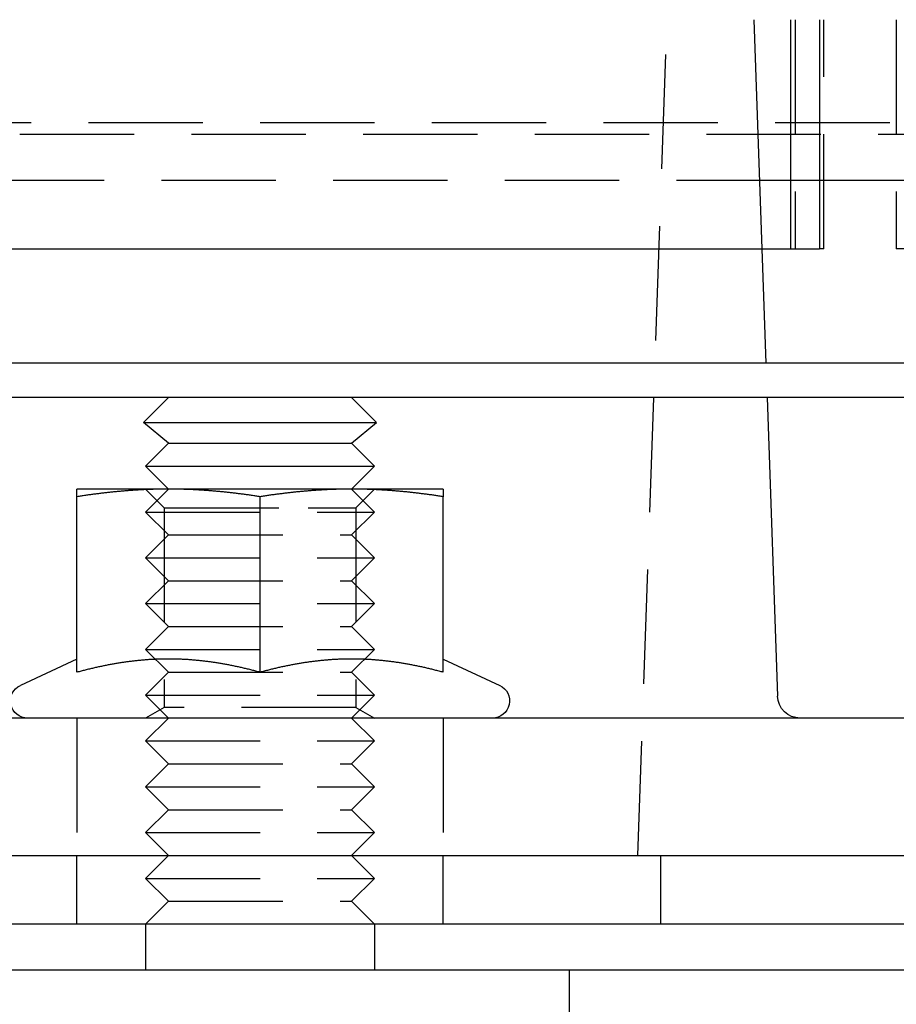
# Model space of a CAD drawing. Extents: x -5 to 1135, y -435 to 246.
# Drawn here: x 1037 to 1075, y 2 to 44 of the extents above; entities that cross this region are included whole.
import ezdxf

# ---------------------------------------------------------------- set-up
doc = ezdxf.new("R2010")
doc.units = 0
doc.header["$LTSCALE"] = 20
doc.linetypes.add('VERDECKT', pattern=[0.375, 0.25, -0.125])
doc.layers.get('0').update_dxf_attribs({"linetype": 'CONTINUOUS'})
doc.layers.add('STEMPEL', color=3, linetype='CONTINUOUS')

# ---------------------------------------------------------------- blocks, each defined once
blk = doc.blocks.new('A$C43F40293')
at = {"color": 1, "linetype": 'VERDECKT', "extrusion": (-2e-16, 1, -2e-16)}
for p, q in [((64, 8), (65.921, 63)), ((70.868, 44.5), (70.868, 34.5)), ((72.126, 34.5), (72.126, 44.5)), ((75.29, 44.5), (75.29, 34.5)), ((127.5, 39.999), (-127.5, 39.999)), ((-128, 39.499), (128, 39.499)), ((-69.311, 37.499), (69.311, 37.499)), ((70.682, 37.499), (76.783, 37.499)), ((69.416, 34.5), (69.643, 28)), ((72.126, 34.5), (71.937, 34.5)), ((76.627, 34.5), (75.29, 34.5)), ((43.312, 23.188), (42.5, 24)), ((43.5, 24), (42.5, 23)), ((51.5, 24), (52.5, 23)), ((51.688, 23.188), (52.5, 24)), ((42.5, 23), (52.5, 23)), ((43.5, 22), (42.5, 23)), ((43.312, 23.188), (49.594, 23.188)), ((43.312, 23.188), (43.312, 14.469)), ((49.594, 23.188), (51.688, 23.188)), ((51.5, 22), (52.5, 23)), ((51.688, 23.188), (51.688, 14.469)), ((43.5, 22), (42.5, 21)), ((43.5, 22), (51.5, 22)), ((51.5, 22), (52.5, 21)), ((42.5, 21), (52.5, 21)), ((43.5, 20), (42.5, 21)), ((51.5, 20), (52.5, 21)), ((43.5, 20), (42.5, 19)), ((43.5, 20), (51.5, 20)), ((51.5, 20), (52.5, 19)), ((42.5, 19), (52.5, 19)), ((43.5, 18), (42.5, 19)), ((51.5, 18), (52.5, 19)), ((43.5, 18), (42.5, 17)), ((43.5, 18), (51.5, 18)), ((51.5, 18), (52.5, 17)), ((42.5, 17), (52.5, 17)), ((43.5, 16), (42.5, 17)), ((51.5, 16), (52.5, 17)), ((43.5, 16), (42.5, 15)), ((43.5, 16), (51.5, 16)), ((51.5, 16), (52.5, 15)), ((42.5, 15), (52.5, 15)), ((43.5, 14), (42.5, 15)), ((51.5, 14), (52.5, 15)), ((43.312, 14.469), (42.5, 14)), ((51.688, 14.469), (43.312, 14.469)), ((51.688, 14.469), (52.5, 14)), ((39.5, 14), (39.5, 8)), ((43.5, 14), (42.5, 13)), ((51.5, 14), (52.5, 13)), ((55.5, 14), (55.5, 8)), ((42.5, 13), (52.5, 13)), ((43.5, 12), (42.5, 13)), ((51.5, 12), (52.5, 13)), ((43.5, 12), (42.5, 11)), ((43.5, 12), (51.5, 12)), ((51.5, 12), (52.5, 11)), ((42.5, 11), (52.5, 11)), ((43.5, 10), (42.5, 11)), ((51.5, 10), (52.5, 11)), ((43.5, 10), (42.5, 9)), ((43.5, 10), (51.5, 10)), ((51.5, 10), (52.5, 9)), ((42.5, 9), (52.5, 9)), ((43.5, 8), (42.5, 9)), ((51.5, 8), (52.5, 9)), ((39.5, 5), (39.5, 8)), ((43.5, 8), (42.5, 7)), ((51.5, 8), (52.5, 7)), ((55.5, 5), (55.5, 8)), ((65, 5), (65, 8)), ((42.5, 7), (52.5, 7)), ((43.5, 6), (42.5, 7)), ((51.5, 6), (52.5, 7)), ((43.5, 6), (42.5, 5)), ((43.5, 6), (51.5, 6)), ((51.5, 6), (52.5, 5)), ((61, 3), (61, 0))]:
    blk.add_line(p, q, dxfattribs=at)
at = {"color": 3, "linetype": 'CONTINUOUS', "extrusion": (-2e-16, 1, -2e-16)}
for p, q in [((69.067, 44.5), (69.416, 34.5)), ((70.682, 34.5), (70.682, 44.5)), ((71.937, 44.5), (71.937, 34.5)), ((69.311, 37.499), (70.682, 37.499)), ((5.774, 34.5), (71.937, 34.5)), ((130, 29.5), (-130, 29.5)), ((130, 28), (-130, 28)), ((43.5, 28), (42.408, 26.908)), ((51.5, 28), (52.592, 26.908)), ((69.643, 28), (70.098, 14.965)), ((42.408, 26.908), (52.592, 26.908)), ((43.5, 26), (42.408, 26.908)), ((51.5, 26), (52.592, 26.908)), ((43.5, 26), (42.5, 25)), ((43.5, 26), (51.5, 26)), ((51.5, 26), (52.5, 25)), ((42.5, 25), (52.5, 25)), ((43.5, 24), (42.5, 25)), ((51.5, 24), (52.5, 25)), ((43.5, 24), (39.5, 24)), ((39.5, 16.003), (39.5, 23.668)), ((51.5, 24), (43.5, 24)), ((47.5, 16.003), (47.5, 23.668)), ((55.5, 24), (51.5, 24)), ((55.5, 16.003), (55.5, 23.668)), ((39.5, 16.58), (37.033, 15.43)), ((55.5, 16.58), (57.967, 15.43)), ((127, 14), (10.755, 14)), ((-135, 8), (135, 8)), ((135, 5), (-135, 5)), ((42.5, 5), (42.5, 3)), ((52.5, 5), (52.5, 3)), ((-135, 3), (135, 3))]:
    blk.add_line(p, q, dxfattribs=at)
at = {"color": 3}
for points in [[(39.5, 23.668, 0), (39.5, 23.676, 0), (39.5, 23.683, 0), (39.5, 23.69, 0), (39.5, 23.697, 0), (39.5, 23.703, 0), (39.5, 23.71, 0), (39.5, 23.717, 0), (39.5, 23.724, 0), (39.5, 23.73, 0), (39.5, 23.736, 0), (39.5, 23.743, 0), (39.5, 23.749, 0), (39.5, 23.755, 0), (39.5, 23.761, 0), (39.5, 23.767, 0), (39.5, 23.773, 0), (39.5, 23.779, 0), (39.5, 23.785, 0), (39.5, 23.79, 0), (39.5, 23.796, 0), (39.5, 23.801, 0), (39.5, 23.807, 0), (39.5, 23.812, 0), (39.5, 23.817, 0), (39.5, 23.823, 0), (39.5, 23.828, 0), (39.5, 23.833, 0), (39.5, 23.838, 0), (39.5, 23.843, 0), (39.5, 23.847, 0), (39.5, 23.852, 0), (39.5, 23.857, 0), (39.5, 23.861, 0), (39.5, 23.866, 0), (39.5, 23.87, 0), (39.5, 23.874, 0), (39.5, 23.879, 0), (39.5, 23.883, 0), (39.5, 23.887, 0), (39.5, 23.891, 0), (39.5, 23.895, 0), (39.5, 23.899, 0), (39.5, 23.902, 0), (39.5, 23.906, 0), (39.5, 23.91, 0), (39.5, 23.913, 0), (39.5, 23.917, 0), (39.5, 23.92, 0), (39.5, 23.924, 0), (39.5, 23.927, 0), (39.5, 23.93, 0), (39.5, 23.933, 0), (39.5, 23.936, 0), (39.5, 23.939, 0), (39.5, 23.942, 0), (39.5, 23.945, 0), (39.5, 23.948, 0), (39.5, 23.951, 0), (39.5, 23.953, 0), (39.5, 23.956, 0), (39.5, 23.958, 0), (39.5, 23.961, 0), (39.5, 23.963, 0), (39.5, 23.965, 0), (39.5, 23.968, 0), (39.5, 23.97, 0), (39.5, 23.972, 0), (39.5, 23.974, 0), (39.5, 23.976, 0), (39.5, 23.977, 0), (39.5, 23.979, 0), (39.5, 23.981, 0), (39.5, 23.983, 0), (39.5, 23.984, 0), (39.5, 23.985, 0), (39.5, 23.987, 0), (39.5, 23.988, 0), (39.5, 23.989, 0), (39.5, 23.991, 0), (39.5, 23.992, 0), (39.5, 23.993, 0), (39.5, 23.994, 0), (39.5, 23.995, 0), (39.5, 23.996, 0), (39.5, 23.996, 0), (39.5, 23.997, 0), (39.5, 23.998, 0), (39.5, 23.998, 0), (39.5, 23.999, 0), (39.5, 23.999, 0), (39.5, 23.999, 0), (39.5, 24, 0), (39.5, 24, 0), (39.5, 24, 0), (39.5, 24, 0)], [(43.5, 24, 0), (43.459, 24, 0), (43.419, 24, 0), (43.378, 24, 0), (43.338, 23.999, 0), (43.297, 23.999, 0), (43.257, 23.999, 0), (43.217, 23.998, 0), (43.176, 23.998, 0), (43.136, 23.997, 0), (43.096, 23.996, 0), (43.055, 23.996, 0), (43.015, 23.995, 0), (42.975, 23.994, 0), (42.934, 23.993, 0), (42.894, 23.992, 0), (42.854, 23.991, 0), (42.813, 23.989, 0), (42.773, 23.988, 0), (42.733, 23.987, 0), (42.692, 23.985, 0), (42.652, 23.984, 0), (42.612, 23.983, 0), (42.571, 23.981, 0), (42.531, 23.979, 0), (42.491, 23.977, 0), (42.45, 23.976, 0), (42.41, 23.974, 0), (42.369, 23.972, 0), (42.329, 23.97, 0), (42.288, 23.968, 0), (42.248, 23.965, 0), (42.207, 23.963, 0), (42.167, 23.961, 0), (42.126, 23.958, 0), (42.085, 23.956, 0), (42.045, 23.953, 0), (42.004, 23.951, 0), (41.963, 23.948, 0), (41.922, 23.945, 0), (41.881, 23.942, 0), (41.84, 23.939, 0), (41.8, 23.936, 0), (41.758, 23.933, 0), (41.717, 23.93, 0), (41.676, 23.927, 0), (41.635, 23.924, 0), (41.594, 23.92, 0), (41.553, 23.917, 0), (41.511, 23.913, 0), (41.47, 23.91, 0), (41.428, 23.906, 0), (41.386, 23.902, 0), (41.345, 23.899, 0), (41.303, 23.895, 0), (41.261, 23.891, 0), (41.219, 23.887, 0), (41.177, 23.883, 0), (41.135, 23.879, 0), (41.093, 23.874, 0), (41.051, 23.87, 0), (41.009, 23.866, 0), (40.966, 23.861, 0), (40.924, 23.857, 0), (40.881, 23.852, 0), (40.838, 23.847, 0), (40.796, 23.843, 0), (40.753, 23.838, 0), (40.71, 23.833, 0), (40.667, 23.828, 0), (40.623, 23.823, 0), (40.58, 23.817, 0), (40.536, 23.812, 0), (40.493, 23.807, 0), (40.449, 23.801, 0), (40.406, 23.796, 0), (40.361, 23.79, 0), (40.318, 23.785, 0), (40.273, 23.779, 0), (40.229, 23.773, 0), (40.184, 23.767, 0), (40.14, 23.761, 0), (40.095, 23.755, 0), (40.05, 23.749, 0), (40.005, 23.743, 0), (39.96, 23.736, 0), (39.915, 23.73, 0), (39.869, 23.724, 0), (39.824, 23.717, 0), (39.778, 23.71, 0), (39.732, 23.703, 0), (39.686, 23.697, 0), (39.64, 23.69, 0), (39.593, 23.683, 0), (39.547, 23.676, 0), (39.5, 23.668, 0)], [(47.5, 23.668, 0), (47.453, 23.676, 0), (47.407, 23.683, 0), (47.36, 23.69, 0), (47.314, 23.697, 0), (47.268, 23.703, 0), (47.222, 23.71, 0), (47.176, 23.717, 0), (47.131, 23.724, 0), (47.085, 23.73, 0), (47.04, 23.736, 0), (46.995, 23.743, 0), (46.95, 23.749, 0), (46.905, 23.755, 0), (46.86, 23.761, 0), (46.816, 23.767, 0), (46.771, 23.773, 0), (46.727, 23.779, 0), (46.682, 23.785, 0), (46.639, 23.79, 0), (46.594, 23.796, 0), (46.551, 23.801, 0), (46.507, 23.807, 0), (46.464, 23.812, 0), (46.42, 23.817, 0), (46.377, 23.823, 0), (46.333, 23.828, 0), (46.29, 23.833, 0), (46.247, 23.838, 0), (46.204, 23.843, 0), (46.162, 23.847, 0), (46.119, 23.852, 0), (46.076, 23.857, 0), (46.034, 23.861, 0), (45.991, 23.866, 0), (45.949, 23.87, 0), (45.907, 23.874, 0), (45.865, 23.879, 0), (45.823, 23.883, 0), (45.781, 23.887, 0), (45.739, 23.891, 0), (45.697, 23.895, 0), (45.655, 23.899, 0), (45.614, 23.902, 0), (45.572, 23.906, 0), (45.53, 23.91, 0), (45.489, 23.913, 0), (45.447, 23.917, 0), (45.406, 23.92, 0), (45.365, 23.924, 0), (45.324, 23.927, 0), (45.283, 23.93, 0), (45.242, 23.933, 0), (45.2, 23.936, 0), (45.16, 23.939, 0), (45.119, 23.942, 0), (45.078, 23.945, 0), (45.037, 23.948, 0), (44.996, 23.951, 0), (44.955, 23.953, 0), (44.915, 23.956, 0), (44.874, 23.958, 0), (44.833, 23.961, 0), (44.793, 23.963, 0), (44.752, 23.965, 0), (44.712, 23.968, 0), (44.671, 23.97, 0), (44.631, 23.972, 0), (44.59, 23.974, 0), (44.55, 23.976, 0), (44.509, 23.977, 0), (44.469, 23.979, 0), (44.429, 23.981, 0), (44.388, 23.983, 0), (44.348, 23.984, 0), (44.308, 23.985, 0), (44.267, 23.987, 0), (44.227, 23.988, 0), (44.187, 23.989, 0), (44.146, 23.991, 0), (44.106, 23.992, 0), (44.066, 23.993, 0), (44.025, 23.994, 0), (43.985, 23.995, 0), (43.945, 23.996, 0), (43.904, 23.996, 0), (43.864, 23.997, 0), (43.824, 23.998, 0), (43.783, 23.998, 0), (43.743, 23.999, 0), (43.703, 23.999, 0), (43.662, 23.999, 0), (43.622, 24, 0), (43.581, 24, 0), (43.541, 24, 0), (43.5, 24, 0)], [(51.5, 24, 0), (51.459, 24, 0), (51.419, 24, 0), (51.378, 24, 0), (51.338, 23.999, 0), (51.297, 23.999, 0), (51.257, 23.999, 0), (51.217, 23.998, 0), (51.176, 23.998, 0), (51.136, 23.997, 0), (51.096, 23.996, 0), (51.055, 23.996, 0), (51.015, 23.995, 0), (50.975, 23.994, 0), (50.934, 23.993, 0), (50.894, 23.992, 0), (50.854, 23.991, 0), (50.813, 23.989, 0), (50.773, 23.988, 0), (50.733, 23.987, 0), (50.692, 23.985, 0), (50.652, 23.984, 0), (50.612, 23.983, 0), (50.571, 23.981, 0), (50.531, 23.979, 0), (50.491, 23.977, 0), (50.45, 23.976, 0), (50.41, 23.974, 0), (50.369, 23.972, 0), (50.329, 23.97, 0), (50.288, 23.968, 0), (50.248, 23.965, 0), (50.207, 23.963, 0), (50.167, 23.961, 0), (50.126, 23.958, 0), (50.085, 23.956, 0), (50.045, 23.953, 0), (50.004, 23.951, 0), (49.963, 23.948, 0), (49.922, 23.945, 0), (49.881, 23.942, 0), (49.84, 23.939, 0), (49.8, 23.936, 0), (49.758, 23.933, 0), (49.717, 23.93, 0), (49.676, 23.927, 0), (49.635, 23.924, 0), (49.594, 23.92, 0), (49.553, 23.917, 0), (49.511, 23.913, 0), (49.47, 23.91, 0), (49.428, 23.906, 0), (49.386, 23.902, 0), (49.345, 23.899, 0), (49.303, 23.895, 0), (49.261, 23.891, 0), (49.219, 23.887, 0), (49.177, 23.883, 0), (49.135, 23.879, 0), (49.093, 23.874, 0), (49.051, 23.87, 0), (49.009, 23.866, 0), (48.966, 23.861, 0), (48.924, 23.857, 0), (48.881, 23.852, 0), (48.838, 23.847, 0), (48.796, 23.843, 0), (48.753, 23.838, 0), (48.71, 23.833, 0), (48.667, 23.828, 0), (48.623, 23.823, 0), (48.58, 23.817, 0), (48.536, 23.812, 0), (48.493, 23.807, 0), (48.449, 23.801, 0), (48.406, 23.796, 0), (48.361, 23.79, 0), (48.318, 23.785, 0), (48.273, 23.779, 0), (48.229, 23.773, 0), (48.184, 23.767, 0), (48.14, 23.761, 0), (48.095, 23.755, 0), (48.05, 23.749, 0), (48.005, 23.743, 0), (47.96, 23.736, 0), (47.915, 23.73, 0), (47.869, 23.724, 0), (47.824, 23.717, 0), (47.778, 23.71, 0), (47.732, 23.703, 0), (47.686, 23.697, 0), (47.64, 23.69, 0), (47.593, 23.683, 0), (47.547, 23.676, 0), (47.5, 23.668, 0)], [(55.5, 23.668, 0), (55.453, 23.676, 0), (55.407, 23.683, 0), (55.36, 23.69, 0), (55.314, 23.697, 0), (55.268, 23.703, 0), (55.222, 23.71, 0), (55.176, 23.717, 0), (55.131, 23.724, 0), (55.085, 23.73, 0), (55.04, 23.736, 0), (54.995, 23.743, 0), (54.95, 23.749, 0), (54.905, 23.755, 0), (54.86, 23.761, 0), (54.816, 23.767, 0), (54.771, 23.773, 0), (54.727, 23.779, 0), (54.682, 23.785, 0), (54.639, 23.79, 0), (54.594, 23.796, 0), (54.551, 23.801, 0), (54.507, 23.807, 0), (54.464, 23.812, 0), (54.42, 23.817, 0), (54.377, 23.823, 0), (54.333, 23.828, 0), (54.29, 23.833, 0), (54.247, 23.838, 0), (54.204, 23.843, 0), (54.162, 23.847, 0), (54.119, 23.852, 0), (54.076, 23.857, 0), (54.034, 23.861, 0), (53.991, 23.866, 0), (53.949, 23.87, 0), (53.907, 23.874, 0), (53.865, 23.879, 0), (53.823, 23.883, 0), (53.781, 23.887, 0), (53.739, 23.891, 0), (53.697, 23.895, 0), (53.655, 23.899, 0), (53.614, 23.902, 0), (53.572, 23.906, 0), (53.53, 23.91, 0), (53.489, 23.913, 0), (53.447, 23.917, 0), (53.406, 23.92, 0), (53.365, 23.924, 0), (53.324, 23.927, 0), (53.283, 23.93, 0), (53.242, 23.933, 0), (53.2, 23.936, 0), (53.16, 23.939, 0), (53.119, 23.942, 0), (53.078, 23.945, 0), (53.037, 23.948, 0), (52.996, 23.951, 0), (52.955, 23.953, 0), (52.915, 23.956, 0), (52.874, 23.958, 0), (52.833, 23.961, 0), (52.793, 23.963, 0), (52.752, 23.965, 0), (52.712, 23.968, 0), (52.671, 23.97, 0), (52.631, 23.972, 0), (52.59, 23.974, 0), (52.55, 23.976, 0), (52.509, 23.977, 0), (52.469, 23.979, 0), (52.429, 23.981, 0), (52.388, 23.983, 0), (52.348, 23.984, 0), (52.308, 23.985, 0), (52.267, 23.987, 0), (52.227, 23.988, 0), (52.187, 23.989, 0), (52.146, 23.991, 0), (52.106, 23.992, 0), (52.066, 23.993, 0), (52.025, 23.994, 0), (51.985, 23.995, 0), (51.945, 23.996, 0), (51.904, 23.996, 0), (51.864, 23.997, 0), (51.824, 23.998, 0), (51.783, 23.998, 0), (51.743, 23.999, 0), (51.703, 23.999, 0), (51.662, 23.999, 0), (51.622, 24, 0), (51.581, 24, 0), (51.541, 24, 0), (51.5, 24, 0)], [(55.5, 24, 0), (55.5, 24, 0), (55.5, 24, 0), (55.5, 24, 0), (55.5, 23.999, 0), (55.5, 23.999, 0), (55.5, 23.999, 0), (55.5, 23.998, 0), (55.5, 23.998, 0), (55.5, 23.997, 0), (55.5, 23.996, 0), (55.5, 23.996, 0), (55.5, 23.995, 0), (55.5, 23.994, 0), (55.5, 23.993, 0), (55.5, 23.992, 0), (55.5, 23.991, 0), (55.5, 23.989, 0), (55.5, 23.988, 0), (55.5, 23.987, 0), (55.5, 23.985, 0), (55.5, 23.984, 0), (55.5, 23.983, 0), (55.5, 23.981, 0), (55.5, 23.979, 0), (55.5, 23.977, 0), (55.5, 23.976, 0), (55.5, 23.974, 0), (55.5, 23.972, 0), (55.5, 23.97, 0), (55.5, 23.968, 0), (55.5, 23.965, 0), (55.5, 23.963, 0), (55.5, 23.961, 0), (55.5, 23.958, 0), (55.5, 23.956, 0), (55.5, 23.953, 0), (55.5, 23.951, 0), (55.5, 23.948, 0), (55.5, 23.945, 0), (55.5, 23.942, 0), (55.5, 23.939, 0), (55.5, 23.936, 0), (55.5, 23.933, 0), (55.5, 23.93, 0), (55.5, 23.927, 0), (55.5, 23.924, 0), (55.5, 23.92, 0), (55.5, 23.917, 0), (55.5, 23.913, 0), (55.5, 23.91, 0), (55.5, 23.906, 0), (55.5, 23.902, 0), (55.5, 23.899, 0), (55.5, 23.895, 0), (55.5, 23.891, 0), (55.5, 23.887, 0), (55.5, 23.883, 0), (55.5, 23.879, 0), (55.5, 23.874, 0), (55.5, 23.87, 0), (55.5, 23.866, 0), (55.5, 23.861, 0), (55.5, 23.857, 0), (55.5, 23.852, 0), (55.5, 23.847, 0), (55.5, 23.843, 0), (55.5, 23.838, 0), (55.5, 23.833, 0), (55.5, 23.828, 0), (55.5, 23.823, 0), (55.5, 23.817, 0), (55.5, 23.812, 0), (55.5, 23.807, 0), (55.5, 23.801, 0), (55.5, 23.796, 0), (55.5, 23.79, 0), (55.5, 23.785, 0), (55.5, 23.779, 0), (55.5, 23.773, 0), (55.5, 23.767, 0), (55.5, 23.761, 0), (55.5, 23.755, 0), (55.5, 23.749, 0), (55.5, 23.743, 0), (55.5, 23.736, 0), (55.5, 23.73, 0), (55.5, 23.724, 0), (55.5, 23.717, 0), (55.5, 23.71, 0), (55.5, 23.703, 0), (55.5, 23.697, 0), (55.5, 23.69, 0), (55.5, 23.683, 0), (55.5, 23.676, 0), (55.5, 23.668, 0)], [(43.5, 16.58, 0), (43.459, 16.58, 0), (43.418, 16.58, 0), (43.377, 16.579, 0), (43.336, 16.579, 0), (43.295, 16.578, 0), (43.254, 16.578, 0), (43.213, 16.577, 0), (43.172, 16.576, 0), (43.131, 16.575, 0), (43.09, 16.574, 0), (43.049, 16.572, 0), (43.009, 16.571, 0), (42.968, 16.569, 0), (42.927, 16.567, 0), (42.886, 16.566, 0), (42.846, 16.564, 0), (42.805, 16.561, 0), (42.764, 16.559, 0), (42.724, 16.557, 0), (42.683, 16.554, 0), (42.642, 16.552, 0), (42.602, 16.549, 0), (42.561, 16.546, 0), (42.52, 16.543, 0), (42.48, 16.54, 0), (42.439, 16.537, 0), (42.398, 16.533, 0), (42.357, 16.53, 0), (42.317, 16.526, 0), (42.276, 16.522, 0), (42.235, 16.518, 0), (42.194, 16.514, 0), (42.154, 16.51, 0), (42.113, 16.506, 0), (42.072, 16.502, 0), (42.031, 16.497, 0), (41.99, 16.492, 0), (41.949, 16.488, 0), (41.908, 16.483, 0), (41.867, 16.478, 0), (41.826, 16.473, 0), (41.785, 16.468, 0), (41.744, 16.462, 0), (41.703, 16.457, 0), (41.662, 16.451, 0), (41.621, 16.445, 0), (41.579, 16.439, 0), (41.538, 16.433, 0), (41.496, 16.427, 0), (41.455, 16.421, 0), (41.414, 16.415, 0), (41.372, 16.408, 0), (41.33, 16.401, 0), (41.289, 16.395, 0), (41.247, 16.388, 0), (41.205, 16.381, 0), (41.163, 16.374, 0), (41.121, 16.366, 0), (41.079, 16.359, 0), (41.037, 16.351, 0), (40.995, 16.344, 0), (40.953, 16.336, 0), (40.91, 16.328, 0), (40.868, 16.32, 0), (40.825, 16.312, 0), (40.783, 16.303, 0), (40.74, 16.295, 0), (40.697, 16.286, 0), (40.654, 16.278, 0), (40.612, 16.269, 0), (40.569, 16.26, 0), (40.525, 16.251, 0), (40.482, 16.241, 0), (40.439, 16.232, 0), (40.395, 16.223, 0), (40.352, 16.213, 0), (40.308, 16.203, 0), (40.264, 16.193, 0), (40.22, 16.183, 0), (40.176, 16.173, 0), (40.132, 16.163, 0), (40.088, 16.152, 0), (40.043, 16.142, 0), (39.999, 16.131, 0), (39.954, 16.12, 0), (39.909, 16.109, 0), (39.864, 16.098, 0), (39.819, 16.086, 0), (39.774, 16.075, 0), (39.729, 16.063, 0), (39.683, 16.052, 0), (39.638, 16.04, 0), (39.592, 16.027, 0), (39.546, 16.015, 0), (39.5, 16.003, 0)], [(47.5, 16.003, 0), (47.454, 16.015, 0), (47.408, 16.027, 0), (47.362, 16.04, 0), (47.317, 16.052, 0), (47.271, 16.063, 0), (47.226, 16.075, 0), (47.181, 16.086, 0), (47.136, 16.098, 0), (47.091, 16.109, 0), (47.046, 16.12, 0), (47.001, 16.131, 0), (46.957, 16.142, 0), (46.912, 16.152, 0), (46.868, 16.163, 0), (46.824, 16.173, 0), (46.78, 16.183, 0), (46.736, 16.193, 0), (46.692, 16.203, 0), (46.648, 16.213, 0), (46.605, 16.223, 0), (46.561, 16.232, 0), (46.518, 16.241, 0), (46.475, 16.251, 0), (46.431, 16.26, 0), (46.388, 16.269, 0), (46.346, 16.278, 0), (46.303, 16.286, 0), (46.26, 16.295, 0), (46.217, 16.303, 0), (46.175, 16.312, 0), (46.132, 16.32, 0), (46.09, 16.328, 0), (46.047, 16.336, 0), (46.005, 16.344, 0), (45.963, 16.351, 0), (45.921, 16.359, 0), (45.879, 16.366, 0), (45.837, 16.374, 0), (45.795, 16.381, 0), (45.753, 16.388, 0), (45.711, 16.395, 0), (45.67, 16.401, 0), (45.628, 16.408, 0), (45.586, 16.415, 0), (45.545, 16.421, 0), (45.504, 16.427, 0), (45.462, 16.433, 0), (45.421, 16.439, 0), (45.379, 16.445, 0), (45.338, 16.451, 0), (45.297, 16.457, 0), (45.256, 16.462, 0), (45.215, 16.468, 0), (45.174, 16.473, 0), (45.133, 16.478, 0), (45.092, 16.483, 0), (45.051, 16.488, 0), (45.01, 16.492, 0), (44.969, 16.497, 0), (44.928, 16.502, 0), (44.887, 16.506, 0), (44.846, 16.51, 0), (44.806, 16.514, 0), (44.765, 16.518, 0), (44.724, 16.522, 0), (44.683, 16.526, 0), (44.643, 16.53, 0), (44.602, 16.533, 0), (44.561, 16.537, 0), (44.52, 16.54, 0), (44.48, 16.543, 0), (44.439, 16.546, 0), (44.398, 16.549, 0), (44.358, 16.552, 0), (44.317, 16.554, 0), (44.276, 16.557, 0), (44.236, 16.559, 0), (44.195, 16.561, 0), (44.154, 16.564, 0), (44.114, 16.566, 0), (44.073, 16.567, 0), (44.032, 16.569, 0), (43.991, 16.571, 0), (43.951, 16.572, 0), (43.91, 16.574, 0), (43.869, 16.575, 0), (43.828, 16.576, 0), (43.787, 16.577, 0), (43.746, 16.578, 0), (43.705, 16.578, 0), (43.664, 16.579, 0), (43.623, 16.579, 0), (43.582, 16.58, 0), (43.541, 16.58, 0), (43.5, 16.58, 0)], [(51.5, 16.58, 0), (51.459, 16.58, 0), (51.418, 16.58, 0), (51.377, 16.579, 0), (51.336, 16.579, 0), (51.295, 16.578, 0), (51.254, 16.578, 0), (51.213, 16.577, 0), (51.172, 16.576, 0), (51.131, 16.575, 0), (51.09, 16.574, 0), (51.049, 16.572, 0), (51.009, 16.571, 0), (50.968, 16.569, 0), (50.927, 16.567, 0), (50.886, 16.566, 0), (50.846, 16.564, 0), (50.805, 16.561, 0), (50.764, 16.559, 0), (50.724, 16.557, 0), (50.683, 16.554, 0), (50.642, 16.552, 0), (50.602, 16.549, 0), (50.561, 16.546, 0), (50.52, 16.543, 0), (50.48, 16.54, 0), (50.439, 16.537, 0), (50.398, 16.533, 0), (50.357, 16.53, 0), (50.317, 16.526, 0), (50.276, 16.522, 0), (50.235, 16.518, 0), (50.194, 16.514, 0), (50.154, 16.51, 0), (50.113, 16.506, 0), (50.072, 16.502, 0), (50.031, 16.497, 0), (49.99, 16.492, 0), (49.949, 16.488, 0), (49.908, 16.483, 0), (49.867, 16.478, 0), (49.826, 16.473, 0), (49.785, 16.468, 0), (49.744, 16.462, 0), (49.703, 16.457, 0), (49.662, 16.451, 0), (49.621, 16.445, 0), (49.579, 16.439, 0), (49.538, 16.433, 0), (49.496, 16.427, 0), (49.455, 16.421, 0), (49.414, 16.415, 0), (49.372, 16.408, 0), (49.33, 16.401, 0), (49.289, 16.395, 0), (49.247, 16.388, 0), (49.205, 16.381, 0), (49.163, 16.374, 0), (49.121, 16.366, 0), (49.079, 16.359, 0), (49.037, 16.351, 0), (48.995, 16.344, 0), (48.953, 16.336, 0), (48.91, 16.328, 0), (48.868, 16.32, 0), (48.825, 16.312, 0), (48.783, 16.303, 0), (48.74, 16.295, 0), (48.697, 16.286, 0), (48.654, 16.278, 0), (48.612, 16.269, 0), (48.569, 16.26, 0), (48.525, 16.251, 0), (48.482, 16.241, 0), (48.439, 16.232, 0), (48.395, 16.223, 0), (48.352, 16.213, 0), (48.308, 16.203, 0), (48.264, 16.193, 0), (48.22, 16.183, 0), (48.176, 16.173, 0), (48.132, 16.163, 0), (48.088, 16.152, 0), (48.043, 16.142, 0), (47.999, 16.131, 0), (47.954, 16.12, 0), (47.909, 16.109, 0), (47.864, 16.098, 0), (47.819, 16.086, 0), (47.774, 16.075, 0), (47.729, 16.063, 0), (47.683, 16.052, 0), (47.638, 16.04, 0), (47.592, 16.027, 0), (47.546, 16.015, 0), (47.5, 16.003, 0)], [(55.5, 16.003, 0), (55.454, 16.015, 0), (55.408, 16.027, 0), (55.362, 16.04, 0), (55.317, 16.052, 0), (55.271, 16.063, 0), (55.226, 16.075, 0), (55.181, 16.086, 0), (55.136, 16.098, 0), (55.091, 16.109, 0), (55.046, 16.12, 0), (55.001, 16.131, 0), (54.957, 16.142, 0), (54.912, 16.152, 0), (54.868, 16.163, 0), (54.824, 16.173, 0), (54.78, 16.183, 0), (54.736, 16.193, 0), (54.692, 16.203, 0), (54.648, 16.213, 0), (54.605, 16.223, 0), (54.561, 16.232, 0), (54.518, 16.241, 0), (54.475, 16.251, 0), (54.431, 16.26, 0), (54.388, 16.269, 0), (54.346, 16.278, 0), (54.303, 16.286, 0), (54.26, 16.295, 0), (54.217, 16.303, 0), (54.175, 16.312, 0), (54.132, 16.32, 0), (54.09, 16.328, 0), (54.047, 16.336, 0), (54.005, 16.344, 0), (53.963, 16.351, 0), (53.921, 16.359, 0), (53.879, 16.366, 0), (53.837, 16.374, 0), (53.795, 16.381, 0), (53.753, 16.388, 0), (53.711, 16.395, 0), (53.67, 16.401, 0), (53.628, 16.408, 0), (53.586, 16.415, 0), (53.545, 16.421, 0), (53.504, 16.427, 0), (53.462, 16.433, 0), (53.421, 16.439, 0), (53.379, 16.445, 0), (53.338, 16.451, 0), (53.297, 16.457, 0), (53.256, 16.462, 0), (53.215, 16.468, 0), (53.174, 16.473, 0), (53.133, 16.478, 0), (53.092, 16.483, 0), (53.051, 16.488, 0), (53.01, 16.492, 0), (52.969, 16.497, 0), (52.928, 16.502, 0), (52.887, 16.506, 0), (52.846, 16.51, 0), (52.806, 16.514, 0), (52.765, 16.518, 0), (52.724, 16.522, 0), (52.683, 16.526, 0), (52.643, 16.53, 0), (52.602, 16.533, 0), (52.561, 16.537, 0), (52.52, 16.54, 0), (52.48, 16.543, 0), (52.439, 16.546, 0), (52.398, 16.549, 0), (52.358, 16.552, 0), (52.317, 16.554, 0), (52.276, 16.557, 0), (52.236, 16.559, 0), (52.195, 16.561, 0), (52.154, 16.564, 0), (52.114, 16.566, 0), (52.073, 16.567, 0), (52.032, 16.569, 0), (51.991, 16.571, 0), (51.951, 16.572, 0), (51.91, 16.574, 0), (51.869, 16.575, 0), (51.828, 16.576, 0), (51.787, 16.577, 0), (51.746, 16.578, 0), (51.705, 16.578, 0), (51.664, 16.579, 0), (51.623, 16.579, 0), (51.582, 16.58, 0), (51.541, 16.58, 0), (51.5, 16.58, 0)]]:
    blk.add_polyline3d(points, dxfattribs=at)
at = {"color": 3, "linetype": 'CONTINUOUS', "extrusion": (0, -2e-16, -1)}
for centre, radius, start, end in [((-37.35, 14.75), 0.75, 270, 65), ((-57.65, 14.75), 0.75, 115, 270), ((-71.097, 15), 1, 270, 358)]:
    blk.add_arc(centre, radius, start, end, dxfattribs=at)

msp = doc.modelspace()

# ---------------------------------------------------------------- block references
at = {"layer": 'STEMPEL'}
msp.add_blockref('A$C43F40293', (1000, 0), dxfattribs=at)

doc.saveas('drawing.dxf')
